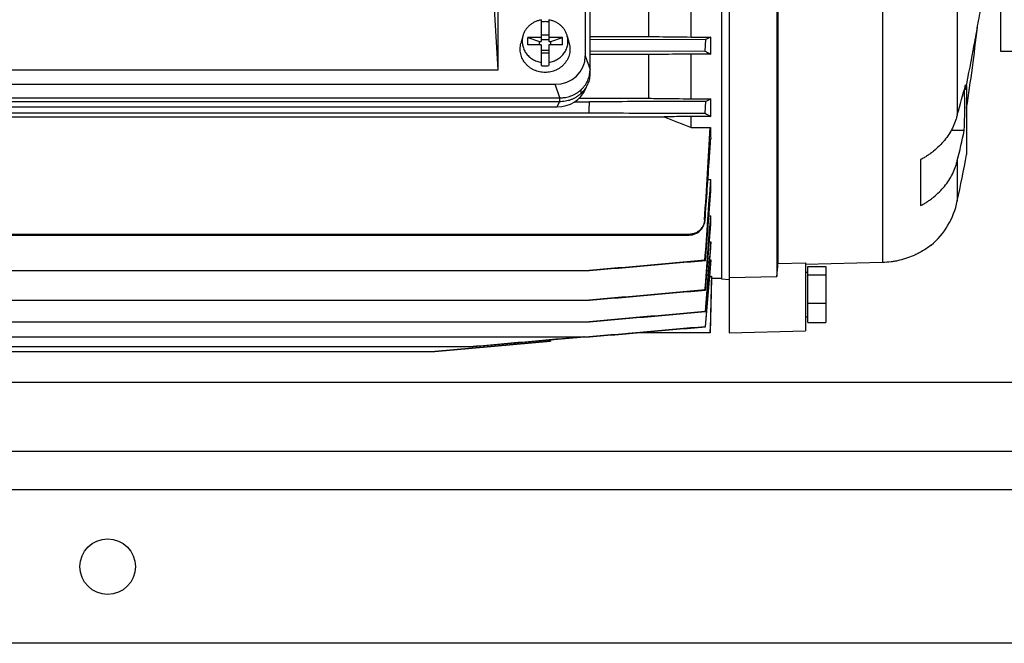
# Model space of a CAD drawing. Units: millimetres. Extents: x -1803 to 2680, y -1040 to 1115.
# Drawn here: x 904 to 1161, y -1040 to -877 of the extents above; entities that cross this region are included whole.
import ezdxf

# ---------------------------------------------------------------- set-up
doc = ezdxf.new("R2010")
doc.units = ezdxf.units.MM
doc.header["$LTSCALE"] = 19.36
doc.layers.get('0').update_dxf_attribs({"linetype": 'CONTINUOUS'})
doc.layers.add('02___PRT_ALL_AXES', color=7, linetype='CONTINUOUS')

msp = doc.modelspace()

# ---------------------------------------------------------------- linework, layer by layer
at = {"color": 7, "linetype": 'CONTINUOUS'}
for p, q in [((1086.88, -685.45), (1086.88, -944.73)), ((1088.88, -685.37), (1088.88, -958.78)), ((1051.38, -717.12), (1051.38, -886.54)), ((1052.61, -890.08), (1052.61, -718.35)), ((1159.73, -724.28), (1159.73, -885.28)), ((1101.38, -818.89), (1101.38, -944.05)), ((1101.66, -819.79), (1101.66, -940.66)), ((1148.46, -849.89), (1148.46, -901.84)), ((1028.61, -890.18), (1027.31, -868.13)), ((1067.84, -870.94), (1067.84, -881.48)), ((1079.03, -881.61), (1079.03, -870.82)), ((1028.61, -890.18), (1028.61, -871.86)), ((1039.89, -877.16), (1039.89, -882.78)), ((1041.89, -877.16), (1041.89, -882.78)), ((1035.09, -881.35), (1034.58, -883.28)), ((1039.89, -881.03), (1041.89, -881.03)), ((1046.68, -881.35), (1047.19, -883.28)), ((1036.39, -883.64), (1036.39, -881.76)), ((1036.39, -881.76), (1039.39, -882.78)), ((1039.89, -881.76), (1036.39, -881.76)), ((1039.89, -883.64), (1036.39, -883.64)), ((1039.39, -883.64), (1039.39, -882.78)), ((1039.39, -882.78), (1039.89, -882.78)), ((1041.89, -882.31), (1039.89, -882.31)), ((1039.89, -883.64), (1039.89, -889.08)), ((1045.39, -881.76), (1041.89, -881.76)), ((1041.89, -882.78), (1042.39, -882.78)), ((1041.89, -883.64), (1041.89, -889.08)), ((1045.39, -883.64), (1041.89, -883.64)), ((1042.39, -882.78), (1045.39, -881.76)), ((1042.39, -883.64), (1042.39, -882.78)), ((1045.39, -883.64), (1045.39, -881.76)), ((1052.61, -881.48), (1067.84, -881.48)), ((1082.74, -882.24), (1052.61, -882.33)), ((1079.03, -881.61), (1084.11, -881.61)), ((1082.74, -882.24), (1082.6, -885.32)), ((1084.11, -886.06), (1084.11, -881.61)), ((1041.89, -885.13), (1039.89, -885.13)), ((1039.89, -885.73), (1041.89, -885.73)), ((1052.61, -885.23), (1082.6, -885.32)), ((1067.84, -886.19), (1052.61, -886.19)), ((1067.84, -886.19), (1067.84, -897.59)), ((1079.03, -897.73), (1079.03, -886.06)), ((1084.11, -886.06), (1079.03, -886.06)), ((1159.73, -885.28), (1350.73, -885.28)), ((878.16, -890.18), (1028.61, -890.18)), ((1052.59, -890.6), (1052.59, -891.04)), ((863.27, -893.94), (1043.5, -893.94)), ((1051.43, -895.19), (1052, -893.86)), ((1050.27, -896.32), (1050.27, -895.37)), ((1150.69, -895.27), (1150.33, -895.27)), ((1150.88, -894.3), (1150.88, -912.28)), ((862.12, -897.48), (1044.63, -897.48)), ((1044.63, -898.51), (862.12, -898.51)), ((1044.73, -897.48), (1044.63, -897.48)), ((1048.61, -898.5), (1052.51, -898.5)), ((1049.76, -897.59), (1067.84, -897.59)), ((1079.03, -897.73), (1084.11, -897.73)), ((1082.74, -898.41), (1082.58, -901.49)), ((1084.11, -902.33), (1084.11, -897.73)), ((854.4, -901.4), (1052.36, -901.4)), ((862.69, -899.84), (1044.06, -899.84)), ((855.28, -902.43), (1071.92, -902.43)), ((1079.03, -905.2), (1079.03, -902.33)), ((1084.11, -902.33), (1079.03, -902.33)), ((1079.03, -905.2), (1084.02, -905.2)), ((1150.29, -906.04), (1146.83, -906.04)), ((1138.88, -913.59), (1138.88, -925.59)), ((1148.46, -913.84), (1148.46, -924.39)), ((1083.39, -918.77), (1084.11, -918.77)), ((1084.11, -921.82), (1084.11, -918.77)), ((1083.63, -928.22), (1084.11, -928.22)), ((1084.11, -930.46), (1084.11, -928.22)), ((864.94, -933.27), (1078.45, -933.27)), ((1078.45, -933.11), (864.99, -933.11)), ((1083.75, -935), (1084.11, -935)), ((1084.11, -936.61), (1084.11, -935)), ((1141.63, -935.92), (1141.62, -935.93)), ((1082.6, -939.87), (1082.74, -939.89)), ((1083.85, -939.76), (1084.11, -939.76)), ((1084.11, -940.86), (1084.11, -939.76)), ((854.25, -942.53), (1052.5, -942.53)), ((1101.66, -940.66), (1108.88, -940.49)), ((1128.91, -940.45), (1108.88, -940.99)), ((1108.88, -940.49), (1108.88, -958.26)), ((1108.88, -942.98), (1109.48, -942.98)), ((1109.48, -956.1), (1109.48, -941.46)), ((1109.48, -941.46), (1114.18, -941.46)), ((1114.18, -941.46), (1114.18, -956.1)), ((1083.84, -944.03), (1084.3, -944.03)), ((1084.3, -944.63), (1083.93, -958.78)), ((1084.3, -944.63), (1084.3, -944.03)), ((1086.88, -944.63), (1084.3, -944.63)), ((1086.88, -944.73), (1088.88, -944.89)), ((1088.88, -944.35), (1101.38, -944.05)), ((1109.48, -943.68), (1114.18, -943.68)), ((1082.62, -947.61), (1082.73, -947.63)), ((854.26, -950.27), (1052.49, -950.27)), ((1082.72, -953.25), (1082.63, -953.23)), ((1109.48, -951), (1114.18, -951)), ((1108.88, -954.58), (1109.48, -954.58)), ((854.27, -955.89), (1052.49, -955.89)), ((1082.71, -957.2), (1082.65, -957.19)), ((1088.88, -958.78), (1108.88, -958.26)), ((1109.48, -956.1), (1114.18, -956.1)), ((854.28, -959.84), (1052.48, -959.84)), ((1042.33, -960.98), (1012.1, -963.62)), ((1012.11, -963.63), (1042.34, -960.98)), ((1022.12, -962.38), (1051.14, -959.84)), ((1042.36, -960.61), (1042.33, -960.98)), ((1042.34, -960.98), (1042.33, -960.98)), ((1042.38, -960.61), (1042.34, -960.98)), ((1051.14, -959.84), (1042.38, -960.61)), ((1064.65, -958.78), (1062.58, -958.96)), ((1083.93, -958.78), (1064.65, -958.78)), ((884.62, -962.38), (1022.12, -962.38)), ((894.65, -963.63), (1012.1, -963.63))]:
    msp.add_line(p, q, dxfattribs=at)
at = {"color": 9, "linetype": 'CONTINUOUS'}
for p, q in [((1128.91, -814.14), (1128.91, -940.45)), ((1051.38, -886.54), (1052.61, -890.08)), ((1044.73, -897.48), (1043.5, -893.94)), ((1044.06, -899.84), (1044.63, -898.51)), ((1044.63, -897.48), (1044.63, -898.51)), ((1082.65, -929.36), (1082.51, -929.3)), ((1078.45, -933.11), (1078.45, -933.27)), ((1761.73, -971.78), (814.06, -971.78))]:
    msp.add_line(p, q, dxfattribs=at)
at = {"color": 3, "linetype": 'CONTINUOUS'}
for p, q in [((1761.73, -989.78), (761.73, -989.78)), ((1741.73, -1039.78), (781.73, -1039.78))]:
    msp.add_line(p, q, dxfattribs=at)
at = {"color": 7, "linetype": 'CONTINUOUS'}
for centre, radius, start, end in [((1040.89, -884.14), 6.54, 89.9989, 98.7975), ((1040.89, -884.13), 6.53, 81.1991, 90.0045), ((609.39, -816.46), 547.91, 351.2216, 353.4338), ((1036.2, -778.88), 113.35, 294.2418, 295.0075), ((1040.88, -882.63), 6.53, 261.1991, 270.0045), ((1040.89, -882.62), 6.54, 269.9989, 278.7975), ((1045.46, -890.08), 7.15, 355.7641, 0.0011), ((890.89, -825.63), 268.61, 343.5169, 345.244), ((1030.4, -900.03), 120.39, 2.2662, 2.8497), ((1004.94, -900.04), 145.47, 357.6358, 1.8808), ((251.85, -857.89), 801.68, 356.88859, 357.09592), ((1056.49, -844.3), 60.14, 295.8803, 297.34), ((1610.5, 469.39), 1473.75, 248.5646, 248.86149), ((-3321.36, -641.71), 4413.24, 356.26372, 356.57718), ((1651.09, -888.35), 567.32, 181.7017, 182.006), ((889.88, -849.06), 266.57, 345.9349, 347.6564), ((-3632.31, -592.37), 4726.98, 355.91187, 356.10733), ((806.48, -849.87), 350, 347.707, 349.7282), ((-4063.27, -560.61), 5159.83, 355.7848, 356.01969), ((-5895.61, -399.14), 6999.27, 355.569028, 355.717427), ((1128.38, -920.28), 20.5, 310.2832, 348.4529), ((1078.45, -929.06), 4.21, 319.8989, 355.8753), ((-6472.01, -355.66), 7577.78, 355.519676, 355.666678), ((1078.45, -929.06), 4.22, 269.9945, 319.8957)]:
    msp.add_arc(centre, radius, start, end, dxfattribs=at)
for centre, major_axis, ratio, start_param, end_param in [((1043.26, -886.31), (7.94, -1.83), 0.933271, -1.329112, 0.211526), ((1043.97, -892.28), (8.02, -0.7), 0.938797, -1.478277, -0.30253)]:
    msp.add_ellipse(centre, major_axis=major_axis, ratio=ratio, start_param=start_param, end_param=end_param, dxfattribs=at)
for points, knots in [([(1150.69, -895.27), (1151.42, -891.39), (1152.5, -885.65), (1153.89, -878.11), (1154.55, -874.44), (1154.88, -872.65)], [0, 0, 0, 0, 0.513932, 0.762145, 1, 1, 1, 1]), ([(1039.89, -877.16), (1039.6, -877.21), (1039.04, -877.33), (1038.24, -877.64), (1037.61, -877.99), (1037.15, -878.31), (1036.71, -878.66), (1036.22, -879.16), (1035.8, -879.72), (1035.53, -880.2), (1035.35, -880.57), (1035.2, -880.95), (1035.12, -881.21), (1035.09, -881.35)], [0, 0, 0, 0, 0.128144, 0.255649, 0.382283, 0.445259, 0.507963, 0.63245, 0.755838, 0.817192, 0.878319, 0.939244, 1, 1, 1, 1]), ([(1046.68, -881.35), (1046.65, -881.21), (1046.57, -880.95), (1046.42, -880.57), (1046.24, -880.2), (1045.97, -879.72), (1045.55, -879.16), (1045.06, -878.66), (1044.62, -878.31), (1044.16, -877.99), (1043.53, -877.64), (1042.73, -877.33), (1042.17, -877.21), (1041.89, -877.16)], [0, 0, 0, 0, 0.060756, 0.121681, 0.182808, 0.244162, 0.36755, 0.492037, 0.554741, 0.617717, 0.744351, 0.871856, 1, 1, 1, 1]), ([(1035.09, -881.35), (1035.04, -881.53), (1034.96, -881.91), (1034.9, -882.49), (1034.91, -883.07), (1034.98, -883.64), (1035.12, -884.2), (1035.31, -884.75), (1035.57, -885.28), (1035.88, -885.78), (1036.24, -886.25), (1036.65, -886.68), (1037.11, -887.06), (1037.61, -887.4), (1038.14, -887.69), (1038.7, -887.93), (1039.28, -888.12), (1039.68, -888.2), (1039.89, -888.23)], [0, 0, 0, 0, 0.06115, 0.122186, 0.183191, 0.244251, 0.305447, 0.366856, 0.428544, 0.490566, 0.55296, 0.61575, 0.678941, 0.742522, 0.806466, 0.870732, 0.935265, 1, 1, 1, 1]), ([(1041.89, -888.23), (1042.09, -888.2), (1042.49, -888.12), (1043.07, -887.93), (1043.63, -887.69), (1044.16, -887.4), (1044.66, -887.06), (1045.12, -886.68), (1045.53, -886.25), (1045.89, -885.78), (1046.2, -885.28), (1046.46, -884.75), (1046.65, -884.2), (1046.79, -883.64), (1046.86, -883.07), (1046.87, -882.49), (1046.81, -881.91), (1046.73, -881.53), (1046.68, -881.35)], [0, 0, 0, 0, 0.064735, 0.129268, 0.193534, 0.257478, 0.321059, 0.38425, 0.44704, 0.509434, 0.571456, 0.633144, 0.694553, 0.755749, 0.816809, 0.877814, 0.93885, 1, 1, 1, 1]), ([(1040.89, -890.86), (1040.64, -890.86), (1040.15, -890.83), (1039.42, -890.71), (1038.71, -890.52), (1038.03, -890.25), (1037.39, -889.91), (1036.79, -889.51), (1036.24, -889.04), (1035.76, -888.52), (1035.34, -887.95), (1034.98, -887.34), (1034.71, -886.7), (1034.52, -886.03), (1034.4, -885.34), (1034.37, -884.65), (1034.43, -883.96), (1034.52, -883.5), (1034.58, -883.28)], [0, 0, 0, 0, 0.064674, 0.129252, 0.193642, 0.257762, 0.321541, 0.384926, 0.447882, 0.510399, 0.572484, 0.634171, 0.695513, 0.756582, 0.817466, 0.878262, 0.939073, 1, 1, 1, 1]), ([(1047.19, -883.28), (1047.25, -883.5), (1047.34, -883.96), (1047.4, -884.65), (1047.37, -885.34), (1047.26, -886.03), (1047.06, -886.7), (1046.79, -887.34), (1046.44, -887.95), (1046.01, -888.52), (1045.53, -889.04), (1044.98, -889.51), (1044.38, -889.91), (1043.74, -890.25), (1043.06, -890.52), (1042.35, -890.71), (1041.62, -890.83), (1041.13, -890.86), (1040.89, -890.86)], [0, 0, 0, 0, 0.060927, 0.121738, 0.182534, 0.243418, 0.304487, 0.365829, 0.427516, 0.489601, 0.552118, 0.615074, 0.678459, 0.742238, 0.806358, 0.870748, 0.935326, 1, 1, 1, 1]), ([(1067.84, -881.48), (1068.77, -881.49), (1072.5, -881.53), (1076.23, -881.58), (1079.03, -881.61)], [0, 0, 0, 0, 0.24993, 1, 1, 1, 1]), ([(1079.03, -886.06), (1078.1, -886.07), (1074.37, -886.11), (1070.64, -886.16), (1067.84, -886.19)], [0, 0, 0, 0, 0.250127, 1, 1, 1, 1]), ([(1082.6, -885.32), (1082.73, -885.38), (1083.24, -885.62), (1083.74, -885.87), (1084.11, -886.06)], [0, 0, 0, 0, 0.254201, 1, 1, 1, 1]), ([(1044.73, -897.48), (1044.86, -897.48), (1045.04, -897.48), (1045.29, -897.46), (1045.53, -897.44), (1045.84, -897.41), (1046.32, -897.34), (1046.92, -897.2), (1047.63, -896.98), (1048.3, -896.7), (1048.95, -896.36), (1049.56, -895.97), (1050.12, -895.52), (1050.64, -895.02), (1051.1, -894.48), (1051.51, -893.9), (1051.86, -893.28), (1052.14, -892.64), (1052.36, -891.98), (1052.52, -891.3), (1052.57, -890.83), (1052.59, -890.6)], [0, 0, 0, 0, 0.032173, 0.048258, 0.06434, 0.09649, 0.128615, 0.19275, 0.256699, 0.320408, 0.383829, 0.446924, 0.509667, 0.572043, 0.634051, 0.695705, 0.757033, 0.818072, 0.878874, 0.939495, 1, 1, 1, 1]), ([(1052.59, -891.04), (1052.59, -891.28), (1052.57, -891.76), (1052.45, -892.48), (1052.27, -893.18), (1052.1, -893.63), (1052, -893.86)], [0, 0, 0, 0, 0.249251, 0.498812, 0.748973, 1, 1, 1, 1]), ([(1052, -893.86), (1051.9, -894.09), (1051.68, -894.54), (1051.28, -895.18), (1050.81, -895.78), (1050.45, -896.15), (1050.27, -896.32)], [0, 0, 0, 0, 0.247901, 0.497114, 0.747786, 1, 1, 1, 1]), ([(1050.27, -896.32), (1050.08, -896.49), (1049.69, -896.82), (1049.06, -897.26), (1048.39, -897.64), (1047.68, -897.95), (1046.95, -898.2), (1046.19, -898.37), (1045.42, -898.48), (1044.89, -898.51), (1044.63, -898.51)], [0, 0, 0, 0, 0.122972, 0.246674, 0.371059, 0.496055, 0.621566, 0.74748, 0.87367, 1, 1, 1, 1]), ([(1082.74, -898.41), (1080.22, -898.42), (1070.14, -898.45), (1060.07, -898.48), (1052.51, -898.5)], [0, 0, 0, 0, 0.250007, 1, 1, 1, 1]), ([(1067.84, -897.59), (1068.77, -897.6), (1072.5, -897.65), (1076.23, -897.69), (1079.03, -897.73)], [0, 0, 0, 0, 0.249841, 1, 1, 1, 1]), ([(1052.36, -901.4), (1054.87, -901.41), (1064.95, -901.44), (1075.02, -901.47), (1082.58, -901.49)], [0, 0, 0, 0, 0.249993, 1, 1, 1, 1]), ([(1082.58, -901.49), (1082.84, -901.63), (1083.36, -901.9), (1083.87, -902.19), (1084.11, -902.33)], [0, 0, 0, 0, 0.509776, 1, 1, 1, 1]), ([(1148.46, -901.84), (1148.42, -901.99), (1148.35, -902.29), (1148.18, -902.89), (1147.84, -903.94), (1147.21, -905.39), (1146.26, -907.05), (1145.12, -908.62), (1143.79, -910.07), (1142.55, -911.18), (1141.49, -911.99), (1140.79, -912.47), (1140.22, -912.83), (1139.78, -913.09), (1139.33, -913.35), (1139.03, -913.51), (1138.88, -913.59)], [0, 0, 0, 0, 0.02981, 0.059674, 0.119584, 0.240257, 0.36238, 0.48618, 0.611809, 0.73933, 0.80382, 0.86877, 0.901416, 0.934171, 0.967033, 1, 1, 1, 1]), ([(1079.03, -902.33), (1078.44, -902.34), (1076.07, -902.37), (1073.7, -902.4), (1071.92, -902.43)], [0, 0, 0, 0, 0.250188, 1, 1, 1, 1]), ([(1138.88, -925.59), (1139.03, -925.51), (1139.33, -925.35), (1139.78, -925.09), (1140.22, -924.83), (1140.79, -924.47), (1141.49, -923.99), (1142.55, -923.18), (1143.79, -922.07), (1145.12, -920.62), (1146.26, -919.05), (1147.21, -917.39), (1147.84, -915.94), (1148.18, -914.89), (1148.35, -914.29), (1148.42, -913.99), (1148.46, -913.84)], [0, 0, 0, 0, 0.032967, 0.065829, 0.098584, 0.13123, 0.19618, 0.260669, 0.388191, 0.513819, 0.63762, 0.759743, 0.880416, 0.940326, 0.97019, 1, 1, 1, 1]), ([(1082.51, -929.3), (1082.5, -929.36), (1082.49, -929.49), (1082.46, -929.74), (1082.39, -930.05), (1082.28, -930.42), (1082.13, -930.77), (1081.95, -931.11), (1081.74, -931.43), (1081.5, -931.73), (1081.23, -932.01), (1080.94, -932.26), (1080.63, -932.48), (1080.3, -932.67), (1079.95, -932.83), (1079.58, -932.95), (1079.21, -933.04), (1078.89, -933.08), (1078.64, -933.1), (1078.51, -933.11), (1078.45, -933.11)], [0, 0, 0, 0, 0.031248, 0.062496, 0.124975, 0.187457, 0.24994, 0.312427, 0.374917, 0.43741, 0.499906, 0.562406, 0.62491, 0.687416, 0.749926, 0.812438, 0.874952, 0.937467, 0.968733, 1, 1, 1, 1]), ([(1141.62, -935.93), (1141.22, -936.24), (1140.39, -936.83), (1139.26, -937.53), (1138.26, -938.07), (1137.07, -938.65), (1135.45, -939.3), (1133.72, -939.8), (1132.28, -940.11), (1130.79, -940.34), (1129.67, -940.43), (1128.91, -940.45)], [0, 0, 0, 0, 0.110429, 0.223268, 0.289472, 0.360407, 0.512095, 0.67167, 0.7531, 0.835137, 1, 1, 1, 1]), ([(1082.6, -939.87), (1080.08, -940.09), (1075.04, -940.53), (1067.49, -941.2), (1059.93, -941.87), (1054.89, -942.31), (1052.37, -942.53)], [0, 0, 0, 0, 0.25, 0.5, 0.75, 1, 1, 1, 1]), ([(1052.5, -942.53), (1057.54, -942.09), (1067.62, -941.21), (1077.7, -940.33), (1082.74, -939.89)], [0, 0, 0, 0, 0.5, 1, 1, 1, 1]), ([(1082.62, -947.61), (1080.1, -947.83), (1075.06, -948.27), (1067.5, -948.94), (1059.94, -949.6), (1054.91, -950.05), (1052.39, -950.27)], [0, 0, 0, 0, 0.25, 0.5, 0.75, 1, 1, 1, 1]), ([(1082.63, -953.23), (1080.12, -953.45), (1075.08, -953.89), (1067.52, -954.56), (1059.96, -955.22), (1054.92, -955.67), (1052.4, -955.89)], [0, 0, 0, 0, 0.25, 0.5, 0.75, 1, 1, 1, 1]), ([(1052.49, -955.89), (1055, -955.67), (1060.04, -955.23), (1067.6, -954.57), (1075.16, -953.91), (1080.2, -953.47), (1082.72, -953.25)], [0, 0, 0, 0, 0.25, 0.5, 0.75, 1, 1, 1, 1]), ([(1082.65, -957.19), (1080.13, -957.41), (1075.09, -957.85), (1067.53, -958.52), (1059.97, -959.18), (1054.94, -959.62), (1052.42, -959.84)], [0, 0, 0, 0, 0.25, 0.5, 0.75, 1, 1, 1, 1]), ([(1052.48, -959.84), (1055, -959.62), (1060.03, -959.18), (1067.59, -958.52), (1075.15, -957.86), (1080.19, -957.42), (1082.71, -957.2)], [0, 0, 0, 0, 0.25, 0.5, 0.75, 1, 1, 1, 1]), ([(1051.03, -959.84), (1048.62, -960.05), (1043.8, -960.48), (1036.56, -961.11), (1029.33, -961.74), (1024.5, -962.17), (1022.09, -962.38)], [0, 0, 0, 0, 0.25, 0.5, 0.75, 1, 1, 1, 1])]:
    msp.add_open_spline(points, degree=3, knots=knots, dxfattribs=at)
for points in [[(1083.77, -913.28), (1083.89, -911.59), (1084, -909.9), (1084.11, -908.21)], [(1082.73, -947.63), (1083.19, -941.9), (1083.66, -936.18), (1084.11, -930.46)], [(1084.11, -935), (1083.63, -941.08), (1083.13, -947.15), (1082.63, -953.23)], [(1082.72, -953.25), (1083.19, -947.7), (1083.65, -942.16), (1084.11, -936.61)], [(1084.11, -939.76), (1083.63, -945.57), (1083.14, -951.38), (1082.65, -957.19)], [(1082.71, -957.2), (1083.18, -951.76), (1083.65, -946.31), (1084.11, -940.86)], [(1101.38, -944.05), (1101.47, -942.92), (1101.57, -941.79), (1101.66, -940.66)], [(1084.3, -944.03), (1084.17, -948.95), (1084.05, -953.86), (1083.92, -958.78)], [(1052.49, -950.27), (1062.57, -949.39), (1072.65, -948.5), (1082.73, -947.63)]]:
    msp.add_open_spline(points, degree=3, dxfattribs=at)
at = {"layer": '02___PRT_ALL_AXES', "color": 9, "linetype": 'CONTINUOUS'}
msp.add_line((1676.73, -999.78), (846.73, -999.78), dxfattribs=at)
at = {"layer": '02___PRT_ALL_AXES', "color": 3, "linetype": 'CONTINUOUS'}
msp.add_circle((926.73, -1019.78), 7.25, dxfattribs=at)

doc.saveas('drawing.dxf')
